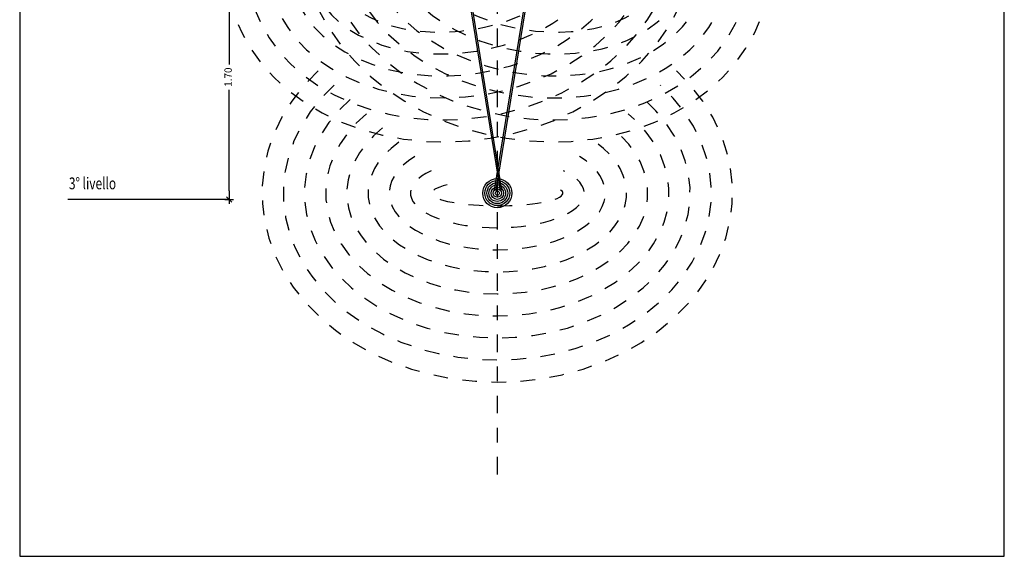
# Model space of a CAD drawing. Extents: x 11.6 to 18.4, y 63.4 to 74.4.
# Drawn here: x 11.6 to 18.4, y 63.4 to 67.1 of the extents above; entities that cross this region are included whole.
import ezdxf

# ---------------------------------------------------------------- set-up
doc = ezdxf.new("R2010")
doc.units = 0
doc.header["$PDMODE"] = 65
for name, pattern in [('ALL_S16', [0.008, 0, -0.008]), ('CONTINUA', [0]), ('TRATTO-PUNTO2_S5', [0.22, 0.12, -0.04, 0.02, -0.04])]:
    doc.linetypes.add(name, pattern=pattern)
doc.layers.get('0').update_dxf_attribs({"linetype": 'CONTINUOUS'})
doc.layers.get('DEFPOINTS').update_dxf_attribs({"linetype": 'CONTINUOUS'})
doc.layers.add('STANDARD', color=7, linetype='CONTINUOUS')
doc.styles.add('ARIAL', font='ARIAL.TTF')
doc.dimstyles.new('_DIMSTYLE_5', dxfattribs={"dimtxt": 0.05, "dimasz": 0.06, "dimexe": 0, "dimexo": 1e-06, "dimgap": 0.025, "dimtad": 0, "dimrnd": 0.05, "dimzin": 4, "dimtxsty": 'ARIAL', "dimblk1": 'ALL_ML_STRICH', "dimblk2": 'ALL_ML_STRICH', "dimsah": 1, "dimcen": 0, "dimse1": 1, "dimse2": 1, "dimclrd": 7, "dimclre": 7, "dimclrt": 7, "dimazin": 3, "dimtfac": 1, "dimtdec": 0, "dimtix": 1, "dimtmove": 0, "dimatfit": 3, "dimtzin": 0})

# ---------------------------------------------------------------- blocks, each defined once
blk = doc.blocks.new('NSY162')
at = {"color": 0, "linetype": 'BYBLOCK'}
for radius in [0.01001, 0.00858, 0.00715, 0.00572, 0.00429, 0.00286, 0.00143]:
    blk.add_circle((0, 0), radius, dxfattribs=at)
blk = doc.blocks.new('ALL_ML_STRICH')
at = {"color": 0, "linetype": 'BYBLOCK'}
for p, q in [((-1, 0), (0.5, 0)), ((-0.3, -0.3), (0.3, 0.3)), ((0, -0.5), (0, 0.5))]:
    blk.add_line(p, q, dxfattribs=at)
blk = doc.blocks.new('*D15')
at = {"layer": 'DEFPOINTS', "color": 0, "linetype": 'CONTINUA'}
for p in [(13.0748, 67.508), (17.04, 67.508), (17.04, 65.83)]:
    blk.add_point(p, dxfattribs=at)
at = {"layer": 'STANDARD', "color": 7, "linetype": 'CONTINUA'}
for p, q in [((13.0748, 67.448), (13.0748, 66.7565)), ((13.0748, 65.89), (13.0748, 66.5815))]:
    blk.add_line(p, q, dxfattribs=at)
at = {"layer": 'STANDARD', "color": 7, "linetype": 'CONTINUA', "xscale": 0.06, "yscale": 0.06, "zscale": 0.06}
for p, rotation in [((13.0748, 67.508), 90), ((13.0748, 65.83), 270)]:
    blk.add_blockref('ALL_ML_STRICH', p, dxfattribs=dict(at, rotation=rotation))
at = {"layer": 'STANDARD', "color": 7, "linetype": 'CONTINUA', "insert": (13.0748, 66.669), "char_height": 0.05, "attachment_point": 5, "rotation": 90, "style": 'ARIAL'}
blk.add_mtext('1.70', dxfattribs=at)

msp = doc.modelspace()

# ---------------------------------------------------------------- linework, layer by layer
at = {"layer": 'STANDARD', "color": 7, "linetype": 'CONTINUA'}
for p, q in [((11.6388, 74.3937), (11.6388, 63.3809)), ((18.3922, 63.3809), (18.3922, 74.3937)), ((13.0748, 65.83), (11.9698, 65.83)), ((11.6388, 63.3809), (18.3922, 63.3809))]:
    msp.add_line(p, q, dxfattribs=at)
at = {"layer": 'STANDARD', "color": 252, "linetype": 'CONTINUA'}
for p, q in [((14.9355, 65.8913), (14.0634, 71.2843)), ((14.9462, 65.893), (14.074, 71.286)), ((14.896, 65.893), (15.773, 71.3157)), ((14.9067, 65.8913), (15.7836, 71.3139))]:
    msp.add_line(p, q, dxfattribs=at)
at = {"layer": 'STANDARD', "color": 7, "linetype": 'TRATTO-PUNTO2_S5'}
msp.add_line((14.9147, 69.5225), (14.9147, 63.873), dxfattribs=at)
at = {"layer": 'STANDARD', "color": 11, "linetype": 'ALL_S16'}
for major_axis, ratio in [((-1.5928, -0.2576), 0.803232), ((-1.4493, -0.2344), 0.779785), ((-1.3057, -0.2112), 0.751184), ((-1.1622, -0.1879), 0.715519), ((-1.0187, -0.1647), 0.669805), ((-0.8752, -0.1415), 0.609097)]:
    msp.add_ellipse((14.6597, 67.5295), major_axis=major_axis, ratio=ratio, start_param=5.579038, end_param=10.128926, dxfattribs=at)
at = {"layer": 'STANDARD', "color": 1, "linetype": 'ALL_S16'}
for centre, major_axis, ratio in [((15.1825, 67.5295), (-1.5928, 0.2576), 0.803232), ((15.1825, 67.5295), (-1.4493, 0.2344), 0.779785), ((15.1825, 67.5295), (-1.3057, 0.2112), 0.751184), ((15.1825, 67.5295), (-1.1622, 0.1879), 0.715519), ((15.1825, 67.5295), (-1.0187, 0.1647), 0.669805), ((15.1825, 67.5295), (-0.8752, 0.1415), 0.609097), ((14.9147, 65.873), (-1.6135, 0), 0.803232), ((14.9147, 65.873), (-1.4681, 0), 0.779785), ((14.9147, 65.873), (-1.3227, 0), 0.751184), ((14.9147, 65.873), (-1.1773, 0), 0.715519), ((14.9147, 65.873), (-1.0319, 0), 0.669805), ((14.9147, 65.873), (-0.8866, 0), 0.609097), ((14.9147, 65.873), (-0.7412, 0), 0.524574), ((14.9147, 65.873), (-0.5958, 0), 0.398799), ((14.9147, 65.873), (-0.4504, 0), 0.191828)]:
    msp.add_ellipse(centre, major_axis=major_axis, ratio=ratio, start_param=5.579038, end_param=10.128926, dxfattribs=at)

# ---------------------------------------------------------------- block references
at = {"layer": 'STANDARD', "color": 1, "linetype": 'CONTINUA', "xscale": 9.990009990009991, "yscale": 9.990009990009991, "zscale": 9.990009990009991}
msp.add_blockref('NSY162', (14.9147, 65.873), dxfattribs=at)

# ---------------------------------------------------------------- texts
at = {"layer": 'STANDARD', "color": 7, "linetype": 'CONTINUA', "insert": (11.9766, 65.8995), "char_height": 0.081, "width": 0.334582, "attachment_point": 7, "style": 'ARIAL'}
msp.add_mtext('\\W0.74;3%%d\\~livello', dxfattribs=at)

# ---------------------------------------------------------------- dimensions: what is measured, and where the dimension line sits
at = {"layer": 'STANDARD', "color": 7, "linetype": 'CONTINUA'}
dim = msp.add_linear_dim(base=(13.0748, 67.508), p1=(17.04, 65.83), p2=(17.04, 67.508), angle=90, dimstyle='_DIMSTYLE_5', override={"dimpost": '<>', "dimclrd": 7, "dimclre": 7, "dimclrt": 7, "dimlwd": 0, "dimlwe": 25}, dxfattribs=at)
dim.commit()
dim.dimension.update_dxf_attribs({"geometry": '*D15', "text_midpoint": (13.0748, 66.669)})

doc.saveas('drawing.dxf')
